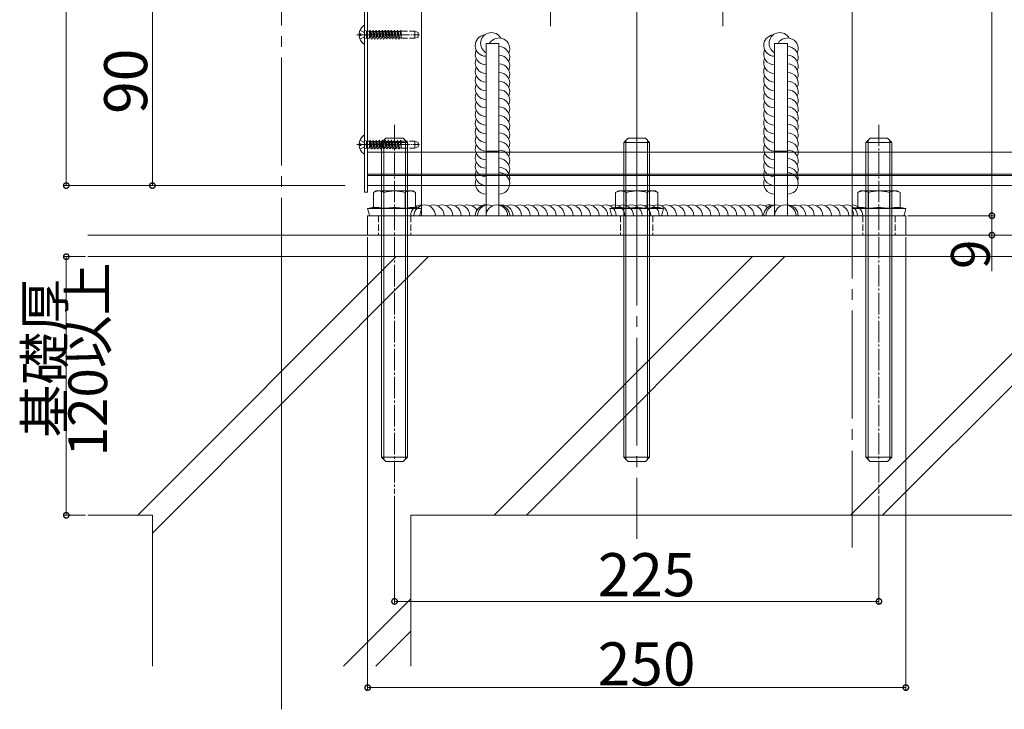
# Model space of a CAD drawing. Extents: x 0 to 3960, y 0 to 6414.
# Drawn here: x 2008 to 2465, y 3026 to 3346 of the extents above; entities that cross this region are included whole.
import ezdxf

# ---------------------------------------------------------------- set-up
doc = ezdxf.new("R2010")
doc.units = 0
doc.linetypes.add('YCENTER_1', pattern=[13, 10, -1, 1, -1])
doc.linetypes.add('YHIDDEN_1', pattern=[4, 3, -1])
for name, color, linetype, lineweight in [('YKK_12', 2, 'CONTINUOUS', 13), ('YKK_13', 4, 'CONTINUOUS', 13), ('YKK_D', 6, 'CONTINUOUS', 13), ('YSS_K', 3, 'CONTINUOUS', 13)]:
    doc.layers.add(name, color=color, linetype=linetype, lineweight=lineweight)
doc.styles.get("Standard").update_dxf_attribs({"font": 'txt', "bigfont": 'BIGFONT'})

msp = doc.modelspace()

# ---------------------------------------------------------------- linework, layer by layer
at = {"layer": 'YKK_12', "linetype": 'YCENTER_1', "ltscale": 5}
for p, q in [((2394.39, 4316.26), (2394.39, 3101.32)), ((2129.39, 3653.68), (2129.39, 3026.26)), ((2294.39, 3653.68), (2294.39, 3105.3))]:
    msp.add_line(p, q, dxfattribs=at)
at = {"layer": 'YKK_12', "ltscale": 5}
for p, q in [((2294.39, 3226.32), (2294.39, 3515.32)), ((2129.39, 3054.32), (2129.39, 3254.32))]:
    msp.add_line(p, q, dxfattribs=at)
at = {"layer": 'YKK_12'}
for p, q in [((2169.39, 3269.32), (2169.39, 3359.32)), ((3411.89, 3284.82), (2169.39, 3284.82)), ((2169.39, 3274.62), (3411.89, 3274.62)), ((2169.39, 3274.02), (3411.89, 3274.02)), ((3411.89, 3269.32), (2169.39, 3269.32))]:
    msp.add_line(p, q, dxfattribs=at)
at = {"layer": 'YKK_13'}
for p, q in [((2167.89, 3516.32), (2167.89, 3266.32)), ((2169.39, 3266.32), (2169.39, 3516.32)), ((2194.39, 3255.32), (2194.39, 3495.32)), ((2394.39, 3495.32), (2394.39, 3255.32)), ((2165.4, 3339.74), (2166.29, 3339.74)), ((2165.4, 3338.89), (2166.29, 3338.89)), ((2166.29, 3338.89), (2166.29, 3339.74)), ((2167.89, 3335.34), (2167.89, 3343.29)), ((2224.39, 3255.32), (2224.39, 3335.32)), ((2224.39, 3335.32), (2230.39, 3335.32)), ((2230.39, 3335.32), (2230.39, 3255.32)), ((2364.39, 3335.32), (2358.39, 3335.32)), ((2358.39, 3335.32), (2358.39, 3255.32)), ((2364.39, 3255.32), (2364.39, 3335.32)), ((2165.4, 3288.74), (2166.29, 3288.74)), ((2166.29, 3287.89), (2166.29, 3288.74)), ((2167.89, 3284.34), (2167.89, 3292.29)), ((2175.89, 3289.32), (2177.89, 3291.32)), ((2175.89, 3289.32), (2175.89, 3143.32)), ((2187.89, 3289.32), (2175.89, 3289.32)), ((2176.84, 3290.27), (2176.84, 3142.37)), ((2185.89, 3291.32), (2177.89, 3291.32)), ((2187.89, 3289.32), (2185.89, 3291.32)), ((2186.94, 3290.27), (2186.94, 3142.37)), ((2187.89, 3289.32), (2187.89, 3143.32)), ((2288.39, 3289.32), (2290.39, 3291.32)), ((2288.39, 3289.32), (2288.39, 3143.32)), ((2300.39, 3289.32), (2288.39, 3289.32)), ((2289.34, 3290.27), (2289.34, 3142.37)), ((2298.39, 3291.32), (2290.39, 3291.32)), ((2300.39, 3289.32), (2298.39, 3291.32)), ((2299.44, 3290.27), (2299.44, 3142.37)), ((2300.39, 3289.32), (2300.39, 3143.32)), ((2400.89, 3289.32), (2402.89, 3291.32)), ((2400.89, 3289.32), (2400.89, 3143.32)), ((2412.89, 3289.32), (2400.89, 3289.32)), ((2401.84, 3290.27), (2401.84, 3142.37)), ((2410.89, 3291.32), (2402.89, 3291.32)), ((2412.89, 3289.32), (2410.89, 3291.32)), ((2411.94, 3290.27), (2411.94, 3142.37)), ((2412.89, 3289.32), (2412.89, 3143.32)), ((2165.4, 3287.89), (2166.29, 3287.89)), ((2230.39, 3285.32), (2224.39, 3285.32)), ((2358.39, 3285.32), (2364.39, 3285.32)), ((2167.89, 3266.32), (2169.39, 3266.32)), ((2172.07, 3266.06), (2173.39, 3266.82)), ((2172.07, 3259.12), (2172.07, 3266.06)), ((2173.39, 3266.82), (2190.39, 3266.82)), ((2176.98, 3258.81), (2176.98, 3266.06)), ((2186.79, 3258.81), (2186.79, 3266.06)), ((2191.7, 3266.06), (2190.39, 3266.82)), ((2191.7, 3259.12), (2191.7, 3266.06)), ((2284.57, 3266.06), (2285.89, 3266.82)), ((2284.57, 3259.12), (2284.57, 3266.06)), ((2285.89, 3266.82), (2302.89, 3266.82)), ((2289.48, 3258.81), (2289.48, 3266.06)), ((2299.29, 3258.81), (2299.29, 3266.06)), ((2304.2, 3266.06), (2302.89, 3266.82)), ((2304.2, 3259.12), (2304.2, 3266.06)), ((2397.07, 3266.06), (2398.39, 3266.82)), ((2397.07, 3259.12), (2397.07, 3266.06)), ((2398.39, 3266.82), (2415.39, 3266.82)), ((2401.98, 3258.81), (2401.98, 3266.06)), ((2411.79, 3258.81), (2411.79, 3266.06)), ((2416.7, 3266.06), (2415.39, 3266.82)), ((2416.7, 3259.12), (2416.7, 3266.06)), ((2194.39, 3258.62), (2169.39, 3258.62)), ((2169.39, 3258.62), (2170.21, 3255.54)), ((2194.39, 3258.62), (2193.56, 3255.54)), ((2306.89, 3258.62), (2281.89, 3258.62)), ((2281.89, 3258.62), (2282.71, 3255.54)), ((2306.89, 3258.62), (2306.06, 3255.54)), ((2419.39, 3258.62), (2394.39, 3258.62)), ((2394.39, 3258.62), (2395.21, 3255.54)), ((2419.39, 3258.62), (2418.56, 3255.54)), ((2419.39, 3255.32), (2169.39, 3255.32)), ((2169.39, 3255.32), (2169.39, 3246.32)), ((2193.27, 3255.32), (2170.5, 3255.32)), ((2394.39, 3255.32), (2194.39, 3255.32)), ((2230.39, 3255.32), (2224.39, 3255.32)), ((2305.77, 3255.32), (2283, 3255.32)), ((2358.39, 3255.32), (2364.39, 3255.32)), ((2418.27, 3255.32), (2395.5, 3255.32)), ((2419.39, 3246.32), (2419.39, 3255.32)), ((2169.39, 3246.32), (2419.39, 3246.32)), ((2187.89, 3143.32), (2175.89, 3143.32)), ((2175.89, 3143.32), (2177.89, 3141.32)), ((2187.89, 3143.32), (2185.89, 3141.32)), ((2300.39, 3143.32), (2288.39, 3143.32)), ((2288.39, 3143.32), (2290.39, 3141.32)), ((2300.39, 3143.32), (2298.39, 3141.32)), ((2412.89, 3143.32), (2400.89, 3143.32)), ((2400.89, 3143.32), (2402.89, 3141.32)), ((2412.89, 3143.32), (2410.89, 3141.32)), ((2185.89, 3141.32), (2177.89, 3141.32)), ((2298.39, 3141.32), (2290.39, 3141.32)), ((2410.89, 3141.32), (2402.89, 3141.32))]:
    msp.add_line(p, q, dxfattribs=at)
at = {"layer": 'YKK_13', "linetype": 'YCENTER_1'}
for p, q in [((2254.39, 3493.32), (2254.39, 3343.32)), ((2334.39, 3493.32), (2334.39, 3343.32)), ((2181.89, 3297.55), (2181.89, 3126.32)), ((2406.89, 3297.55), (2406.89, 3126.32)), ((2294.39, 3265.32), (2294.39, 3236.32))]:
    msp.add_line(p, q, dxfattribs=at)
at = {"layer": 'YKK_13', "linetype": 'YCENTER_1', "ltscale": 0.5}
for p, q in [((2164.39, 3339.32), (2193.55, 3339.32)), ((2164.89, 3339.32), (2172.39, 3339.32)), ((2164.39, 3288.32), (2193.55, 3288.32)), ((2164.89, 3288.32), (2172.39, 3288.32))]:
    msp.add_line(p, q, dxfattribs=at)
at = {"layer": 'YKK_13', "linetype": 'YHIDDEN_1'}
for p, q in [((2165.81, 3341.39), (2167.67, 3340.46)), ((2167.67, 3340.46), (2168.28, 3339.32)), ((2167.67, 3338.17), (2168.28, 3339.32)), ((2168.02, 3341.22), (2168.79, 3340.94)), ((2168.79, 3340.94), (2168.79, 3337.7)), ((2168.79, 3340.94), (2170.19, 3340.94)), ((2170.19, 3340.94), (2170.19, 3337.7)), ((2170.21, 3340.82), (2170.19, 3340.82)), ((2170.5, 3341.32), (2170.21, 3340.82)), ((2170.21, 3340.82), (2170.9, 3337.82)), ((2170.5, 3341.32), (2171.19, 3337.32)), ((2170.5, 3341.32), (2170.6, 3341.32)), ((2170.6, 3341.32), (2170.89, 3340.82)), ((2170.6, 3341.32), (2171.29, 3337.32)), ((2171.62, 3340.82), (2170.89, 3340.82)), ((2171.58, 3337.82), (2170.89, 3340.82)), ((2171.91, 3341.32), (2171.62, 3340.82)), ((2171.62, 3340.82), (2172.31, 3337.82)), ((2171.91, 3341.32), (2172.6, 3337.32)), ((2171.91, 3341.32), (2172.01, 3341.32)), ((2172.01, 3341.32), (2172.3, 3340.82)), ((2172.01, 3341.32), (2172.7, 3337.32)), ((2172.3, 3340.82), (2172.99, 3337.82)), ((2173.03, 3340.82), (2172.3, 3340.82)), ((2173.32, 3341.32), (2173.03, 3340.82)), ((2173.03, 3340.82), (2173.72, 3337.82)), ((2173.32, 3341.32), (2174.01, 3337.32)), ((2173.32, 3341.32), (2173.42, 3341.32)), ((2173.42, 3341.32), (2173.71, 3340.82)), ((2173.42, 3341.32), (2174.11, 3337.32)), ((2174.44, 3340.82), (2173.71, 3340.82)), ((2174.4, 3337.82), (2173.71, 3340.82)), ((2174.73, 3341.32), (2174.44, 3340.82)), ((2174.44, 3340.82), (2175.13, 3337.82)), ((2174.73, 3341.32), (2175.42, 3337.32)), ((2174.73, 3341.32), (2174.83, 3341.32)), ((2174.83, 3341.32), (2175.12, 3340.82)), ((2174.83, 3341.32), (2175.52, 3337.32)), ((2175.12, 3340.82), (2175.81, 3337.82)), ((2175.85, 3340.82), (2175.12, 3340.82)), ((2176.14, 3341.32), (2175.85, 3340.82)), ((2175.85, 3340.82), (2176.54, 3337.82)), ((2176.14, 3341.32), (2176.83, 3337.32)), ((2176.14, 3341.32), (2176.24, 3341.32)), ((2176.24, 3341.32), (2176.53, 3340.82)), ((2176.24, 3341.32), (2176.93, 3337.32)), ((2177.22, 3337.82), (2176.53, 3340.82)), ((2177.26, 3340.82), (2176.53, 3340.82)), ((2177.55, 3341.32), (2177.26, 3340.82)), ((2177.26, 3340.82), (2177.95, 3337.82)), ((2177.39, 3340.82), (2178.08, 3337.82)), ((2177.55, 3341.32), (2178.24, 3337.32)), ((2177.55, 3341.32), (2177.65, 3341.32)), ((2177.65, 3341.32), (2177.94, 3340.82)), ((2177.65, 3341.32), (2178.34, 3337.32)), ((2177.94, 3340.82), (2178.63, 3337.82)), ((2178.67, 3340.82), (2177.94, 3340.82)), ((2178.96, 3341.32), (2178.67, 3340.82)), ((2178.67, 3340.82), (2179.36, 3337.82)), ((2178.96, 3341.32), (2179.65, 3337.32)), ((2178.96, 3341.32), (2179.06, 3341.32)), ((2179.06, 3341.32), (2179.35, 3340.82)), ((2179.06, 3341.32), (2179.75, 3337.32)), ((2180.08, 3340.82), (2179.35, 3340.82)), ((2180.04, 3337.82), (2179.35, 3340.82)), ((2180.37, 3341.32), (2180.08, 3340.82)), ((2180.08, 3340.82), (2180.77, 3337.82)), ((2180.37, 3341.32), (2181.06, 3337.32)), ((2180.37, 3341.32), (2180.47, 3341.32)), ((2180.47, 3341.32), (2180.76, 3340.82)), ((2180.47, 3341.32), (2181.16, 3337.32)), ((2180.76, 3340.82), (2181.45, 3337.82)), ((2181.49, 3340.82), (2180.76, 3340.82)), ((2181.78, 3341.32), (2181.49, 3340.82)), ((2181.49, 3340.82), (2182.18, 3337.82)), ((2181.78, 3341.32), (2182.47, 3337.32)), ((2181.78, 3341.32), (2181.88, 3341.32)), ((2181.88, 3341.32), (2182.17, 3340.82)), ((2181.88, 3341.32), (2182.57, 3337.32)), ((2182.9, 3340.82), (2182.17, 3340.82)), ((2182.86, 3337.82), (2182.17, 3340.82)), ((2183.19, 3341.32), (2182.9, 3340.82)), ((2182.9, 3340.82), (2183.59, 3337.82)), ((2183.19, 3341.32), (2183.29, 3341.32)), ((2183.19, 3341.32), (2183.88, 3337.32)), ((2183.29, 3341.32), (2183.58, 3340.82)), ((2183.29, 3341.32), (2183.98, 3337.32)), ((2183.58, 3340.82), (2184.27, 3337.82)), ((2184.31, 3340.82), (2183.58, 3340.82)), ((2184.31, 3340.82), (2183.69, 3340.82)), ((2184.6, 3341.32), (2184.31, 3340.82)), ((2184.31, 3340.82), (2184.89, 3338.3)), ((2184.6, 3341.32), (2184.89, 3339.62)), ((2184.6, 3341.32), (2184.7, 3341.32)), ((2184.7, 3341.32), (2184.89, 3340.2)), ((2184.7, 3341.32), (2184.89, 3340.98)), ((2184.89, 3340.98), (2184.89, 3337.72)), ((2184.89, 3340.92), (2191.39, 3340.92)), ((2191.39, 3340.92), (2191.39, 3337.72)), ((2191.39, 3340.92), (2192.89, 3340.37)), ((2192.89, 3338.26), (2192.89, 3340.37)), ((2165.81, 3337.24), (2167.67, 3338.17)), ((2168.02, 3337.41), (2168.79, 3337.7)), ((2168.79, 3337.7), (2170.19, 3337.7)), ((2170.9, 3337.82), (2170.19, 3337.82)), ((2170.9, 3337.82), (2171.19, 3337.32)), ((2171.19, 3337.32), (2171.29, 3337.32)), ((2171.58, 3337.82), (2171.29, 3337.32)), ((2172.31, 3337.82), (2171.58, 3337.82)), ((2172.31, 3337.82), (2172.6, 3337.32)), ((2172.6, 3337.32), (2172.7, 3337.32)), ((2172.99, 3337.82), (2172.7, 3337.32)), ((2173.72, 3337.82), (2172.99, 3337.82)), ((2173.72, 3337.82), (2174.01, 3337.32)), ((2174.01, 3337.32), (2174.11, 3337.32)), ((2174.4, 3337.82), (2174.11, 3337.32)), ((2175.13, 3337.82), (2174.4, 3337.82)), ((2175.13, 3337.82), (2175.42, 3337.32)), ((2175.42, 3337.32), (2175.52, 3337.32)), ((2175.81, 3337.82), (2175.52, 3337.32)), ((2176.54, 3337.82), (2175.81, 3337.82)), ((2176.54, 3337.82), (2176.83, 3337.32)), ((2176.83, 3337.32), (2176.93, 3337.32)), ((2177.22, 3337.82), (2176.93, 3337.32)), ((2177.95, 3337.82), (2177.22, 3337.82)), ((2177.95, 3337.82), (2178.24, 3337.32)), ((2178.24, 3337.32), (2178.34, 3337.32)), ((2178.63, 3337.82), (2178.34, 3337.32)), ((2179.36, 3337.82), (2178.63, 3337.82)), ((2179.36, 3337.82), (2179.65, 3337.32)), ((2179.65, 3337.32), (2179.75, 3337.32)), ((2180.04, 3337.82), (2179.75, 3337.32)), ((2180.77, 3337.82), (2180.04, 3337.82)), ((2180.77, 3337.82), (2181.06, 3337.32)), ((2181.06, 3337.32), (2181.16, 3337.32)), ((2181.45, 3337.82), (2181.16, 3337.32)), ((2182.18, 3337.82), (2181.45, 3337.82)), ((2182.18, 3337.82), (2182.47, 3337.32)), ((2182.47, 3337.32), (2182.57, 3337.32)), ((2182.86, 3337.82), (2182.57, 3337.32)), ((2183.59, 3337.82), (2182.86, 3337.82)), ((2183.59, 3337.82), (2183.88, 3337.32)), ((2183.88, 3337.32), (2183.98, 3337.32)), ((2184.27, 3337.82), (2183.98, 3337.32)), ((2184.89, 3337.82), (2184.27, 3337.82)), ((2184.89, 3337.82), (2184.38, 3337.82)), ((2184.89, 3337.72), (2191.39, 3337.72)), ((2191.39, 3337.72), (2192.89, 3338.26)), ((2165.81, 3290.39), (2167.67, 3289.46)), ((2167.67, 3289.46), (2168.28, 3288.32)), ((2168.02, 3290.22), (2168.79, 3289.94)), ((2168.79, 3289.94), (2168.79, 3286.7)), ((2168.79, 3289.94), (2170.19, 3289.94)), ((2170.19, 3289.94), (2170.19, 3286.7)), ((2170.21, 3289.82), (2170.19, 3289.82)), ((2170.5, 3290.32), (2170.21, 3289.82)), ((2170.21, 3289.82), (2170.9, 3286.82)), ((2170.5, 3290.32), (2171.19, 3286.32)), ((2170.5, 3290.32), (2170.6, 3290.32)), ((2170.6, 3290.32), (2170.89, 3289.82)), ((2170.6, 3290.32), (2171.29, 3286.32)), ((2171.62, 3289.82), (2170.89, 3289.82)), ((2171.58, 3286.82), (2170.89, 3289.82)), ((2171.91, 3290.32), (2171.62, 3289.82)), ((2171.62, 3289.82), (2172.31, 3286.82)), ((2171.91, 3290.32), (2172.6, 3286.32)), ((2171.91, 3290.32), (2172.01, 3290.32)), ((2172.01, 3290.32), (2172.3, 3289.82)), ((2172.01, 3290.32), (2172.7, 3286.32)), ((2172.3, 3289.82), (2172.99, 3286.82)), ((2173.03, 3289.82), (2172.3, 3289.82)), ((2173.32, 3290.32), (2173.03, 3289.82)), ((2173.03, 3289.82), (2173.72, 3286.82)), ((2173.32, 3290.32), (2174.01, 3286.32)), ((2173.32, 3290.32), (2173.42, 3290.32)), ((2173.42, 3290.32), (2173.71, 3289.82)), ((2173.42, 3290.32), (2174.11, 3286.32)), ((2174.44, 3289.82), (2173.71, 3289.82)), ((2174.4, 3286.82), (2173.71, 3289.82)), ((2174.73, 3290.32), (2174.44, 3289.82)), ((2174.44, 3289.82), (2175.13, 3286.82)), ((2174.73, 3290.32), (2175.42, 3286.32)), ((2174.73, 3290.32), (2174.83, 3290.32)), ((2174.83, 3290.32), (2175.12, 3289.82)), ((2174.83, 3290.32), (2175.52, 3286.32)), ((2175.12, 3289.82), (2175.81, 3286.82)), ((2175.85, 3289.82), (2175.12, 3289.82)), ((2176.14, 3290.32), (2175.85, 3289.82)), ((2175.85, 3289.82), (2176.54, 3286.82)), ((2176.14, 3290.32), (2176.83, 3286.32)), ((2176.14, 3290.32), (2176.24, 3290.32)), ((2176.24, 3290.32), (2176.53, 3289.82)), ((2176.24, 3290.32), (2176.93, 3286.32)), ((2177.22, 3286.82), (2176.53, 3289.82)), ((2177.26, 3289.82), (2176.53, 3289.82)), ((2177.55, 3290.32), (2177.26, 3289.82)), ((2177.26, 3289.82), (2177.95, 3286.82)), ((2177.39, 3289.82), (2178.08, 3286.82)), ((2177.55, 3290.32), (2178.24, 3286.32)), ((2177.55, 3290.32), (2177.65, 3290.32)), ((2177.65, 3290.32), (2177.94, 3289.82)), ((2177.65, 3290.32), (2178.34, 3286.32)), ((2177.94, 3289.82), (2178.63, 3286.82)), ((2178.67, 3289.82), (2177.94, 3289.82)), ((2178.96, 3290.32), (2178.67, 3289.82)), ((2178.67, 3289.82), (2179.36, 3286.82)), ((2178.96, 3290.32), (2179.65, 3286.32)), ((2178.96, 3290.32), (2179.06, 3290.32)), ((2179.06, 3290.32), (2179.35, 3289.82)), ((2179.06, 3290.32), (2179.75, 3286.32)), ((2180.08, 3289.82), (2179.35, 3289.82)), ((2180.04, 3286.82), (2179.35, 3289.82)), ((2180.37, 3290.32), (2180.08, 3289.82)), ((2180.08, 3289.82), (2180.77, 3286.82)), ((2180.37, 3290.32), (2181.06, 3286.32)), ((2180.37, 3290.32), (2180.47, 3290.32)), ((2180.47, 3290.32), (2180.76, 3289.82)), ((2180.47, 3290.32), (2181.16, 3286.32)), ((2180.76, 3289.82), (2181.45, 3286.82)), ((2181.49, 3289.82), (2180.76, 3289.82)), ((2181.78, 3290.32), (2181.49, 3289.82)), ((2181.49, 3289.82), (2182.18, 3286.82)), ((2181.78, 3290.32), (2182.47, 3286.32)), ((2181.78, 3290.32), (2181.88, 3290.32)), ((2181.88, 3290.32), (2182.17, 3289.82)), ((2181.88, 3290.32), (2182.57, 3286.32)), ((2182.9, 3289.82), (2182.17, 3289.82)), ((2182.86, 3286.82), (2182.17, 3289.82)), ((2183.19, 3290.32), (2182.9, 3289.82)), ((2182.9, 3289.82), (2183.59, 3286.82)), ((2183.19, 3290.32), (2183.29, 3290.32)), ((2183.19, 3290.32), (2183.88, 3286.32)), ((2183.29, 3290.32), (2183.58, 3289.82)), ((2183.29, 3290.32), (2183.98, 3286.32)), ((2183.58, 3289.82), (2184.27, 3286.82)), ((2184.31, 3289.82), (2183.58, 3289.82)), ((2184.31, 3289.82), (2183.69, 3289.82)), ((2184.6, 3290.32), (2184.31, 3289.82)), ((2184.31, 3289.82), (2184.89, 3287.3)), ((2184.6, 3290.32), (2184.89, 3288.62)), ((2184.6, 3290.32), (2184.7, 3290.32)), ((2184.7, 3290.32), (2184.89, 3289.2)), ((2184.7, 3290.32), (2184.89, 3289.98)), ((2184.89, 3289.98), (2184.89, 3286.72)), ((2184.89, 3289.92), (2191.39, 3289.92)), ((2191.39, 3289.92), (2191.39, 3286.72)), ((2191.39, 3289.92), (2192.89, 3289.37)), ((2192.89, 3287.26), (2192.89, 3289.37)), ((2165.81, 3286.24), (2167.67, 3287.17)), ((2167.67, 3287.17), (2168.28, 3288.32)), ((2168.02, 3286.41), (2168.79, 3286.7)), ((2168.79, 3286.7), (2170.19, 3286.7)), ((2170.9, 3286.82), (2170.19, 3286.82)), ((2170.9, 3286.82), (2171.19, 3286.32)), ((2171.19, 3286.32), (2171.29, 3286.32)), ((2171.58, 3286.82), (2171.29, 3286.32)), ((2172.31, 3286.82), (2171.58, 3286.82)), ((2172.31, 3286.82), (2172.6, 3286.32)), ((2172.6, 3286.32), (2172.7, 3286.32)), ((2172.99, 3286.82), (2172.7, 3286.32)), ((2173.72, 3286.82), (2172.99, 3286.82)), ((2173.72, 3286.82), (2174.01, 3286.32)), ((2174.01, 3286.32), (2174.11, 3286.32)), ((2174.4, 3286.82), (2174.11, 3286.32)), ((2175.13, 3286.82), (2174.4, 3286.82)), ((2175.13, 3286.82), (2175.42, 3286.32)), ((2175.42, 3286.32), (2175.52, 3286.32)), ((2175.81, 3286.82), (2175.52, 3286.32)), ((2176.54, 3286.82), (2175.81, 3286.82)), ((2176.54, 3286.82), (2176.83, 3286.32)), ((2176.83, 3286.32), (2176.93, 3286.32)), ((2177.22, 3286.82), (2176.93, 3286.32)), ((2177.95, 3286.82), (2177.22, 3286.82)), ((2177.95, 3286.82), (2178.24, 3286.32)), ((2178.24, 3286.32), (2178.34, 3286.32)), ((2178.63, 3286.82), (2178.34, 3286.32)), ((2179.36, 3286.82), (2178.63, 3286.82)), ((2179.36, 3286.82), (2179.65, 3286.32)), ((2179.65, 3286.32), (2179.75, 3286.32)), ((2180.04, 3286.82), (2179.75, 3286.32)), ((2180.77, 3286.82), (2180.04, 3286.82)), ((2180.77, 3286.82), (2181.06, 3286.32)), ((2181.06, 3286.32), (2181.16, 3286.32)), ((2181.45, 3286.82), (2181.16, 3286.32)), ((2182.18, 3286.82), (2181.45, 3286.82)), ((2182.18, 3286.82), (2182.47, 3286.32)), ((2182.47, 3286.32), (2182.57, 3286.32)), ((2182.86, 3286.82), (2182.57, 3286.32)), ((2183.59, 3286.82), (2182.86, 3286.82)), ((2183.59, 3286.82), (2183.88, 3286.32)), ((2183.88, 3286.32), (2183.98, 3286.32)), ((2184.27, 3286.82), (2183.98, 3286.32)), ((2184.89, 3286.82), (2184.27, 3286.82)), ((2184.89, 3286.82), (2184.38, 3286.82)), ((2184.89, 3286.72), (2191.39, 3286.72)), ((2191.39, 3286.72), (2192.89, 3287.26)), ((2174.39, 3255.32), (2174.39, 3246.32)), ((2189.39, 3255.32), (2189.39, 3246.32)), ((2286.89, 3255.32), (2286.89, 3246.32)), ((2301.89, 3255.32), (2301.89, 3246.32)), ((2399.39, 3255.32), (2399.39, 3246.32)), ((2414.39, 3255.32), (2414.39, 3246.32))]:
    msp.add_line(p, q, dxfattribs=at)
at = {"layer": 'YKK_13'}
for centre, radius, start, end in [((2170.69, 3339.32), 5.3, 127.7141, 175.4006), ((2167.61, 3343.29), 0.274, 0, 127.7141), ((2170.69, 3339.32), 5.3, 184.5994, 232.2859), ((2224.39, 3334.32), 5, 96.1813, 270), ((2226.89, 3335.32), 5, 28.9874, 240), ((2358.39, 3334.32), 5, 96.1813, 270), ((2360.89, 3335.32), 5, 28.9874, 240), ((2167.61, 3335.34), 0.274, 232.2859, 0), ((2230.39, 3332.82), 5, 336.4218, 150), ((2364.39, 3332.82), 5, 336.4218, 150), ((2224.39, 3330.32), 5, 156.4218, 270), ((2230.39, 3328.82), 5, 336.4218, 90), ((2230.39, 3324.82), 5, 336.4218, 90), ((2358.39, 3330.32), 5, 156.4218, 270), ((2364.39, 3328.82), 5, 336.4218, 90), ((2364.39, 3324.82), 5, 336.4218, 90), ((2224.39, 3326.32), 5, 156.4218, 270), ((2230.39, 3320.82), 5, 336.4218, 90), ((2358.39, 3326.32), 5, 156.4218, 270), ((2364.39, 3320.82), 5, 336.4218, 90), ((2224.39, 3322.32), 5, 156.4218, 270), ((2230.39, 3316.82), 5, 336.4218, 90), ((2358.39, 3322.32), 5, 156.4218, 270), ((2364.39, 3316.82), 5, 336.4218, 90), ((2224.39, 3318.32), 5, 156.4218, 270), ((2224.39, 3314.32), 5, 156.4218, 270), ((2230.39, 3312.82), 5, 336.4218, 90), ((2358.39, 3318.32), 5, 156.4218, 270), ((2358.39, 3314.32), 5, 156.4218, 270), ((2364.39, 3312.82), 5, 336.4218, 90), ((2224.39, 3310.32), 5, 156.4218, 270), ((2230.39, 3308.82), 5, 336.4218, 90), ((2358.39, 3310.32), 5, 156.4218, 270), ((2364.39, 3308.82), 5, 336.4218, 90), ((2224.39, 3306.32), 5, 156.4218, 270), ((2230.39, 3304.82), 5, 336.4218, 90), ((2358.39, 3306.32), 5, 156.4218, 270), ((2364.39, 3304.82), 5, 336.4218, 90), ((2224.39, 3302.32), 5, 156.4218, 270), ((2230.39, 3300.82), 5, 336.4218, 90), ((2358.39, 3302.32), 5, 156.4218, 270), ((2364.39, 3300.82), 5, 336.4218, 90), ((2224.39, 3298.32), 5, 156.4218, 270), ((2230.39, 3296.82), 5, 336.4218, 90), ((2230.39, 3292.82), 5, 336.4218, 90), ((2358.39, 3298.32), 5, 156.4218, 270), ((2364.39, 3296.82), 5, 336.4218, 90), ((2364.39, 3292.82), 5, 336.4218, 90), ((2224.39, 3294.32), 5, 156.4218, 270), ((2230.39, 3288.82), 5, 336.4218, 90), ((2358.39, 3294.32), 5, 156.4218, 270), ((2364.39, 3288.82), 5, 336.4218, 90), ((2170.69, 3288.32), 5.3, 127.7141, 175.4006), ((2167.61, 3292.29), 0.274, 0, 127.7141), ((2224.39, 3290.32), 5, 156.4218, 270), ((2230.39, 3284.82), 5, 336.4218, 90), ((2358.39, 3290.32), 5, 156.4218, 270), ((2364.39, 3284.82), 5, 336.4218, 90), ((2170.69, 3288.32), 5.3, 184.5994, 232.2859), ((2167.61, 3284.34), 0.274, 232.2859, 0), ((2224.39, 3286.32), 5, 156.4218, 270), ((2224.39, 3282.32), 5, 156.4218, 270), ((2230.39, 3280.82), 5, 336.4218, 90), ((2358.39, 3286.32), 5, 156.4218, 270), ((2358.39, 3282.32), 5, 156.4218, 270), ((2364.39, 3280.82), 5, 336.4218, 90), ((2224.39, 3278.32), 5, 156.4218, 270), ((2230.39, 3276.82), 5, 336.4218, 90), ((2358.39, 3278.32), 5, 156.4218, 270), ((2364.39, 3276.82), 5, 336.4218, 90), ((2224.39, 3274.32), 5, 156.4218, 270), ((2230.39, 3272.82), 5, 345.5225, 90), ((2230.39, 3270.32), 5, 270, 90), ((2358.39, 3274.32), 5, 156.4218, 270), ((2364.39, 3272.82), 5, 345.5225, 90), ((2364.39, 3270.32), 5, 270, 90), ((2224.39, 3270.32), 5, 156.4218, 270), ((2358.39, 3270.32), 5, 156.4218, 270), ((2174.53, 3262.47), 4.34, 55.6158, 124.3842), ((2181.89, 3250.58), 16.24, 72.412, 107.588), ((2189.25, 3262.47), 4.34, 55.6158, 124.3842), ((2287.03, 3262.47), 4.34, 55.6158, 124.3842), ((2294.39, 3250.58), 16.24, 72.412, 107.588), ((2301.75, 3262.47), 4.34, 55.6158, 124.3842), ((2399.53, 3262.47), 4.34, 55.6158, 124.3842), ((2406.89, 3250.58), 16.24, 72.412, 107.588), ((2414.25, 3262.47), 4.34, 55.6158, 124.3842), ((2173.18, 3245.69), 13.47, 79.9793, 106.3661), ((2177.27, 3268.8), 10, 259.9793, 277.7323), ((2181.89, 3234.78), 24.33, 82.2677, 97.7323), ((2186.51, 3268.8), 10, 262.2677, 280.0207), ((2190.59, 3245.69), 13.47, 73.6339, 100.0207), ((2194.39, 3255.32), 5, 90, 180), ((2195.89, 3255.32), 5, 0, 180), ((2199.89, 3255.32), 5, 0, 113.5782), ((2203.89, 3255.32), 5, 0, 113.5782), ((2207.89, 3255.32), 5, 0, 113.5782), ((2211.89, 3255.32), 5, 0, 113.5782), ((2215.89, 3255.32), 5, 31.7883, 113.5782), ((2219.89, 3255.32), 5, 63.2563, 113.5782), ((2224.39, 3255.32), 5, 90, 180), ((2225.39, 3255.32), 5, 66.4218, 180), ((2223.89, 3255.32), 5, 87.134, 113.5782), ((2229.39, 3255.32), 5, 0, 180), ((2230.39, 3255.32), 5, 0, 90), ((2231.89, 3255.32), 5, 0, 98.6269), ((2235.89, 3255.32), 5, 0, 113.5782), ((2239.89, 3255.32), 5, 0, 113.5782), ((2243.89, 3255.32), 5, 0, 113.5782), ((2247.89, 3255.32), 5, 0, 113.5782), ((2251.89, 3255.32), 5, 0, 113.5782), ((2255.89, 3255.32), 5, 0, 113.5782), ((2259.89, 3255.32), 5, 0, 113.5782), ((2263.89, 3255.32), 5, 0, 113.5782), ((2267.89, 3255.32), 5, 0, 113.5782), ((2271.89, 3255.32), 5, 0, 113.5782), ((2275.89, 3255.32), 5, 0, 113.5782), ((2279.89, 3255.32), 5, 0, 113.5782), ((2283.89, 3255.32), 5, 0, 113.5782), ((2285.68, 3245.69), 13.47, 79.9793, 106.3661), ((2287.89, 3255.32), 5, 0, 113.5782), ((2289.77, 3268.8), 10, 259.9793, 277.7323), ((2291.89, 3255.32), 5, 0, 113.5782), ((2294.39, 3234.78), 24.33, 82.2677, 97.7323), ((2295.89, 3255.32), 5, 0, 113.5782), ((2299.01, 3268.8), 10, 262.2677, 280.0207), ((2299.89, 3255.32), 5, 0, 113.5782), ((2303.09, 3245.69), 13.47, 73.6339, 100.0207), ((2303.89, 3255.32), 5, 0, 113.5782), ((2307.89, 3255.32), 5, 0, 113.5782), ((2311.89, 3255.32), 5, 0, 113.5782), ((2315.89, 3255.32), 5, 0, 113.5782), ((2319.89, 3255.32), 5, 0, 113.5782), ((2323.89, 3255.32), 5, 0, 113.5782), ((2327.89, 3255.32), 5, 0, 113.5782), ((2331.89, 3255.32), 5, 0, 113.5782), ((2335.89, 3255.32), 5, 0, 113.5782), ((2339.89, 3255.32), 5, 0, 113.5782), ((2343.89, 3255.32), 5, 0, 113.5782), ((2347.89, 3255.32), 5, 0, 113.5782), ((2351.89, 3255.32), 5, 49.4584, 113.5782), ((2358.39, 3255.32), 5, 90, 180), ((2355.89, 3255.32), 5, 75.5225, 113.5782), ((2359.39, 3255.32), 5, 66.4218, 180), ((2363.39, 3255.32), 5, 0, 180), ((2364.39, 3255.32), 5, 0, 90), ((2367.89, 3255.32), 5, 0, 110.4873), ((2371.89, 3255.32), 5, 0, 113.5782), ((2375.89, 3255.32), 5, 0, 113.5782), ((2379.89, 3255.32), 5, 0, 113.5782), ((2383.89, 3255.32), 5, 0, 113.5782), ((2387.89, 3255.32), 5, 0, 113.5782), ((2391.89, 3255.32), 5, 0, 113.5782), ((2394.39, 3255.32), 5, 0, 90), ((2398.18, 3245.69), 13.47, 79.9793, 106.3661), ((2402.27, 3268.8), 10, 259.9793, 277.7323), ((2406.89, 3234.78), 24.33, 82.2677, 97.7323), ((2411.51, 3268.8), 10, 262.2677, 280.0207), ((2415.59, 3245.69), 13.47, 73.6339, 100.0207), ((2170.5, 3255.62), 0.3, 195, 270), ((2193.27, 3255.62), 0.3, 270, 345), ((2283, 3255.62), 0.3, 195, 270), ((2305.77, 3255.62), 0.3, 270, 345), ((2395.5, 3255.62), 0.3, 195, 270), ((2418.27, 3255.62), 0.3, 270, 345)]:
    msp.add_arc(centre, radius, start, end, dxfattribs=at)
at = {"layer": 'YKK_13', "linetype": 'YHIDDEN_1'}
for centre, start, end in [((2168.09, 3341.41), 180, 250), ((2168.09, 3337.23), 110, 180), ((2168.09, 3290.41), 180, 250), ((2168.09, 3286.23), 110, 180)]:
    msp.add_arc(centre, 0.2, start, end, dxfattribs=at)
at = {"layer": 'YKK_D'}
for p, q in [((2029.39, 3514.32), (2029.39, 3269.32)), ((2459.39, 3495.32), (2459.39, 3255.32)), ((2069.39, 3359.32), (2069.39, 3269.32)), ((2158.89, 3269.32), (2028.39, 3269.32)), ((2158.89, 3269.32), (2068.39, 3269.32)), ((2420.39, 3255.32), (2460.39, 3255.32)), ((2429.49, 3255.32), (2460.39, 3255.32)), ((2459.39, 3255.32), (2459.39, 3246.32)), ((2169.39, 3245.32), (2169.39, 3035.32)), ((2419.39, 3245.32), (2419.39, 3035.32)), ((2429.49, 3246.32), (2460.39, 3246.32)), ((2459.39, 3246.32), (2459.39, 3229.62)), ((2038.39, 3236.32), (2028.39, 3236.32)), ((2029.39, 3236.32), (2029.39, 3116.32)), ((2181.89, 3125.32), (2181.89, 3075.32)), ((2406.89, 3125.32), (2406.89, 3075.32)), ((2038.39, 3116.32), (2028.39, 3116.32)), ((2181.89, 3076.32), (2406.89, 3076.32)), ((2419.39, 3036.32), (2169.39, 3036.32))]:
    msp.add_line(p, q, dxfattribs=at)
at = {"layer": 'YKK_D', "linetype": 'ByBlock', "const_width": 2.55}
for points in [[(2029.39, 3269.63, 1), (2029.39, 3269, 1)], [(2069.39, 3269.63, 1), (2069.39, 3269, 1)], [(2459.39, 3255.63, 1), (2459.39, 3255, 1)], [(2459.39, 3255, 1), (2459.39, 3255.63, 1)], [(2459.39, 3246.63, 1), (2459.39, 3246, 1)], [(2029.39, 3236, 1), (2029.39, 3236.63, 1)], [(2029.39, 3116.63, 1), (2029.39, 3116, 1)], [(2182.21, 3076.32, 1), (2181.57, 3076.32, 1)], [(2406.57, 3076.32, 1), (2407.21, 3076.32, 1)], [(2169.71, 3036.32, 1), (2169.07, 3036.32, 1)], [(2419.07, 3036.32, 1), (2419.71, 3036.32, 1)]]:
    msp.add_lwpolyline(points, format="xyb", close=True, dxfattribs=at)
at = {"layer": 'YSS_K'}
for p, q in [((2039.39, 3246.32), (3541.89, 3246.32)), ((2039.39, 3236.32), (3541.89, 3236.32)), ((2039.39, 3236.32), (3541.89, 3236.32)), ((2062.7, 3116.32), (2182.7, 3236.32)), ((2069.39, 3108.01), (2197.7, 3236.32)), ((2228.16, 3116.32), (2348.16, 3236.32)), ((2243.16, 3116.32), (2363.16, 3236.32)), ((2393.62, 3116.32), (2513.62, 3236.32)), ((2408.62, 3116.32), (2528.62, 3236.32)), ((2039.39, 3116.32), (2069.39, 3116.32)), ((2069.39, 3116.32), (2069.39, 3046.32)), ((2189.39, 3116.32), (3391.89, 3116.32)), ((2189.39, 3116.32), (2189.39, 3046.32)), ((2158.16, 3046.32), (2189.39, 3077.54)), ((2173.16, 3046.32), (2189.39, 3062.54))]:
    msp.add_line(p, q, dxfattribs=at)

# ---------------------------------------------------------------- texts
at = {"layer": 'YKK_D'}
for s, height, p in [('90', 20, (2066.99, 3302.58)), ('9', 18, (2458.39, 3230.62)), ('120以上', 18, (2048.39, 3143.68)), ('基礎厚', 18, (2028.39, 3152.32))]:
    msp.add_text(s, height=height, rotation=90, dxfattribs=at).set_placement(p)
for s, p in [('225', (2276.25, 3078.72)), ('250', (2276.25, 3037.32))]:
    msp.add_text(s, height=20, dxfattribs=at).set_placement(p)

doc.saveas('drawing.dxf')
